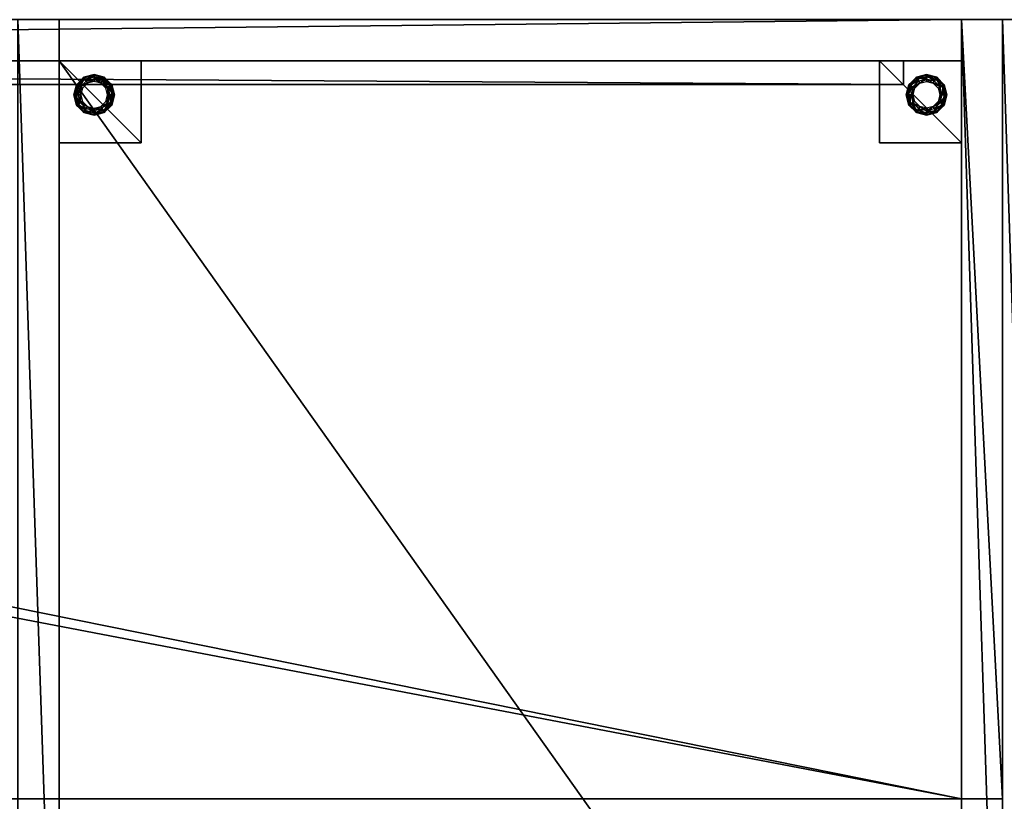
# Model space of a CAD drawing. Units: inches. Extents: x 101 to 318, y -172 to -58.
# Drawn here: x 288 to 306, y -73 to -58 of the extents above; entities that cross this region are included whole.
import ezdxf

# ---------------------------------------------------------------- set-up
doc = ezdxf.new("R2010")
doc.units = ezdxf.units.IN
doc.header["$MEASUREMENT"] = 0
doc.layers.add('CET color Grey50', color=9, linetype='Continuous', true_color=0x808080)
doc.layers.add('CET Default', color=7, linetype='Continuous')

# ---------------------------------------------------------------- blocks, each defined once
blk = doc.blocks.new('*C4')
at = {"layer": 'CET color Grey50', "linetype": 'Continuous'}
mesh = blk.add_polyface(dxfattribs=at)
corners = [(35.25, 10.17, 68.75), (36, 10.17, 68.75), (36, 10.17, 29.25), (35.25, 10.17, 29.25), (35.25, 24.42, 68.75), (36, 24.42, 68.75), (36, 24.42, 29.25), (35.25, 24.42, 29.25), (-36, 10.17, 68.75), (-35.25, 10.17, 68.75), (-35.25, 10.17, 29.25), (-36, 10.17, 29.25), (-36, 24.42, 68.75), (-35.25, 24.42, 68.75), (-35.25, 24.42, 29.25), (-36, 24.42, 29.25), (-0.375, 10.17, 51.437), (0.375, 10.17, 51.437), (0.375, 10.17, 68), (-0.375, 10.17, 68), (0.375, 23.67, 68), (0.375, 23.67, 51.437), (-0.375, 23.67, 68), (-0.375, 23.67, 51.437)]
mesh.append_faces([[corners[k] for k in face] for face in [(0, 1, 2, 0), (0, 2, 3, 0), (4, 5, 6, 4), (4, 6, 7, 4), (4, 5, 1, 4), (4, 1, 0, 4), (7, 6, 2, 7), (7, 2, 3, 7), (5, 1, 2, 5), (5, 2, 6, 5), (4, 0, 3, 4), (4, 3, 7, 4), (8, 9, 10, 8), (8, 10, 11, 8), (12, 13, 14, 12), (12, 14, 15, 12), (12, 13, 9, 12), (12, 9, 8, 12), (15, 14, 10, 15), (15, 10, 11, 15), (13, 9, 10, 13), (13, 10, 14, 13), (12, 8, 11, 12), (12, 11, 15, 12), (16, 17, 18, 16), (16, 18, 19, 16), (20, 18, 17, 20), (20, 17, 21, 20), (22, 19, 16, 22), (22, 16, 23, 22)]])
mesh = blk.add_polyface(dxfattribs=at)
corners = [(-36, 0.42, 28.013), (-36, 0.42, 1.7), (-35.25, 0.42, 1.7), (-35.25, 0.42, 28.013), (-35.25, 2.045, 1.7), (-36, 1.295, 1.7), (-35.25, 2.045, 0.45), (-36, 1.295, 0.45), (-35.25, 24.42, 0.45), (-36, 24.42, 0.45), (-36, 24.42, 1.7), (-36, 24.42, 28.013), (-35.25, 24.42, 1.7), (-35.25, 24.42, 28.013), (-18.75, 0.42, 28.013), (-18.75, 0.42, 1.7), (-18, 0.42, 1.7), (-18, 0.42, 28.013), (-18, 1.295, 1.7), (-18.75, 2.045, 1.7), (-18, 1.295, 0.45), (-18.75, 2.045, 0.45), (-18, 24.42, 0.45), (-18.75, 24.42, 0.45), (-18, 24.42, 1.7), (-18, 24.42, 28.013), (-18.75, 24.42, 1.7), (-18.75, 24.42, 28.013), (-35.25, 23.67, 28.013), (-18.75, 23.67, 28.013), (-18.75, 23.67, 0.45), (-35.25, 23.67, 0.45), (-35.25, 23.67, 1.95), (-33.75, 23.67, 1.95), (-33.75, 22.17, 1.95), (-35.25, 22.17, 1.95), (-33.75, 23.67, 0.45), (-33.75, 22.17, 0.45), (-35.25, 22.17, 0.45), (-35.25, 3.545, 1.95), (-33.75, 3.545, 1.95), (-33.75, 2.045, 1.95), (-35.25, 2.045, 1.95), (-35.25, 3.545, 0.45), (-33.75, 3.545, 0.45), (-33.75, 2.045, 0.45), (-18.75, 22.17, 1.95), (-20.25, 22.17, 1.95), (-20.25, 23.67, 1.95), (-18.75, 23.67, 1.95), (-18.75, 22.17, 0.45), (-20.25, 22.17, 0.45), (-20.25, 23.67, 0.45), (-18.75, 2.045, 1.95), (-20.25, 2.045, 1.95), (-20.25, 3.545, 1.95), (-18.75, 3.545, 1.95), (-20.25, 2.045, 0.45), (-20.25, 3.545, 0.45), (-18.75, 3.545, 0.45), (35.25, 0.42, 28.013), (35.25, 0.42, 1.7), (36, 0.42, 1.7), (36, 0.42, 28.013), (36, 1.295, 1.7), (35.25, 2.045, 1.7), (36, 1.295, 0.45), (35.25, 2.045, 0.45), (36, 24.42, 0.45), (35.25, 24.42, 0.45), (36, 24.42, 1.7), (36, 24.42, 28.013), (35.25, 24.42, 1.7), (35.25, 24.42, 28.013), (18, 0.42, 28.013), (18, 0.42, 1.7), (18.75, 0.42, 1.7), (18.75, 0.42, 28.013), (18.75, 2.045, 1.7), (18, 1.295, 1.7), (18.75, 2.045, 0.45), (18, 1.295, 0.45), (18.75, 24.42, 0.45), (18, 24.42, 0.45), (18, 24.42, 1.7), (18, 24.42, 28.013), (18.75, 24.42, 1.7), (18.75, 24.42, 28.013), (35.25, 23.67, 0.45), (18.75, 23.67, 0.45), (18.75, 23.67, 28.013), (35.25, 23.67, 28.013), (35.25, 22.17, 1.95), (33.75, 22.17, 1.95), (33.75, 23.67, 1.95), (35.25, 23.67, 1.95), (35.25, 22.17, 0.45), (33.75, 22.17, 0.45), (33.75, 23.67, 0.45), (35.25, 2.045, 1.95), (33.75, 2.045, 1.95), (33.75, 3.545, 1.95), (35.25, 3.545, 1.95), (33.75, 2.045, 0.45), (33.75, 3.545, 0.45), (35.25, 3.545, 0.45), (18.75, 23.67, 1.95), (20.25, 23.67, 1.95), (20.25, 22.17, 1.95), (18.75, 22.17, 1.95), (20.25, 23.67, 0.45), (20.25, 22.17, 0.45), (18.75, 22.17, 0.45), (18.75, 3.545, 1.95), (20.25, 3.545, 1.95), (20.25, 2.045, 1.95), (18.75, 2.045, 1.95), (18.75, 3.545, 0.45), (20.25, 3.545, 0.45), (20.25, 2.045, 0.45)]
mesh.append_faces([[corners[k] for k in face] for face in [(0, 1, 2, 0), (0, 2, 3, 0), (2, 4, 5, 2), (2, 5, 1, 2), (4, 6, 7, 4), (4, 7, 5, 4), (6, 8, 9, 6), (6, 9, 7, 6), (10, 9, 7, 10), (10, 7, 5, 10), (0, 11, 10, 0), (0, 10, 1, 0), (12, 8, 6, 12), (12, 6, 4, 12), (3, 13, 12, 3), (3, 12, 2, 3), (14, 15, 16, 14), (14, 16, 17, 14), (16, 18, 19, 16), (16, 19, 15, 16), (18, 20, 21, 18), (18, 21, 19, 18), (20, 22, 23, 20), (20, 23, 21, 20), (18, 20, 22, 18), (18, 22, 24, 18), (16, 24, 25, 16), (16, 25, 17, 16), (19, 21, 23, 19), (19, 23, 26, 19), (15, 26, 27, 15), (15, 27, 14, 15), (13, 27, 23, 13), (13, 23, 8, 13), (28, 29, 30, 28), (28, 30, 31, 28), (19, 4, 5, 19), (19, 5, 18, 19), (21, 6, 7, 21), (21, 7, 20, 21), (20, 7, 5, 20), (20, 5, 18, 20), (21, 6, 4, 21), (21, 4, 19, 21), (32, 33, 34, 32), (32, 34, 35, 32), (31, 36, 37, 31), (31, 37, 38, 31), (33, 34, 37, 33), (33, 37, 36, 33), (34, 37, 38, 34), (34, 38, 35, 34), (39, 40, 41, 39), (39, 41, 42, 39), (43, 44, 45, 43), (43, 45, 6, 43), (45, 44, 40, 45), (45, 40, 41, 45), (39, 43, 44, 39), (39, 44, 40, 39), (46, 47, 48, 46), (46, 48, 49, 46), (50, 51, 52, 50), (50, 52, 30, 50), (52, 51, 47, 52), (52, 47, 48, 52), (46, 50, 51, 46), (46, 51, 47, 46), (53, 54, 55, 53), (53, 55, 56, 53), (21, 57, 58, 21), (21, 58, 59, 21), (54, 55, 58, 54), (54, 58, 57, 54), (55, 58, 59, 55), (55, 59, 56, 55), (60, 61, 62, 60), (60, 62, 63, 60), (62, 64, 65, 62), (62, 65, 61, 62), (64, 66, 67, 64), (64, 67, 65, 64), (66, 68, 69, 66), (66, 69, 67, 66), (64, 66, 68, 64), (64, 68, 70, 64), (62, 70, 71, 62), (62, 71, 63, 62), (65, 67, 69, 65), (65, 69, 72, 65), (61, 72, 73, 61), (61, 73, 60, 61), (74, 75, 76, 74), (74, 76, 77, 74), (76, 78, 79, 76), (76, 79, 75, 76), (78, 80, 81, 78), (78, 81, 79, 78), (80, 82, 83, 80), (80, 83, 81, 80), (84, 83, 81, 84), (84, 81, 79, 84), (74, 85, 84, 74), (74, 84, 75, 74), (86, 82, 80, 86), (86, 80, 78, 86), (77, 87, 86, 77), (77, 86, 76, 77), (69, 82, 87, 69), (69, 87, 73, 69), (88, 89, 90, 88), (88, 90, 91, 88), (79, 64, 65, 79), (79, 65, 78, 79), (81, 66, 67, 81), (81, 67, 80, 81), (79, 64, 66, 79), (79, 66, 81, 79), (78, 65, 67, 78), (78, 67, 80, 78), (92, 93, 94, 92), (92, 94, 95, 92), (96, 97, 98, 96), (96, 98, 88, 96), (98, 97, 93, 98), (98, 93, 94, 98), (92, 96, 97, 92), (92, 97, 93, 92), (99, 100, 101, 99), (99, 101, 102, 99), (67, 103, 104, 67), (67, 104, 105, 67), (100, 101, 104, 100), (100, 104, 103, 100), (101, 104, 105, 101), (101, 105, 102, 101), (106, 107, 108, 106), (106, 108, 109, 106), (89, 110, 111, 89), (89, 111, 112, 89), (107, 108, 111, 107), (107, 111, 110, 107), (108, 111, 112, 108), (108, 112, 109, 108), (113, 114, 115, 113), (113, 115, 116, 113), (117, 118, 119, 117), (117, 119, 80, 117), (119, 118, 114, 119), (119, 114, 115, 119), (113, 117, 118, 113), (113, 118, 114, 113), (11, 13, 8, 11), (11, 8, 9, 11), (27, 25, 22, 27), (27, 22, 23, 27), (85, 87, 82, 85), (85, 82, 83, 85), (73, 71, 68, 73), (73, 68, 69, 73)]])
mesh = blk.add_polyface(dxfattribs=at)
corners = [(-36, 24.42, 29.2), (36, 24.42, 29.2), (36, 0.42, 29.2), (-36, 0.42, 29.2), (-36, 24.42, 28.013), (36, 24.42, 28.013), (36, 0.42, 28.013), (-36, 0.42, 28.013)]
mesh.append_faces([[corners[k] for k in face] for face in [(0, 1, 2, 0), (0, 2, 3, 0), (4, 5, 6, 4), (4, 6, 7, 4), (0, 3, 7, 0), (0, 7, 4, 0), (0, 1, 5, 0), (0, 5, 4, 0), (3, 2, 6, 3), (3, 6, 7, 3), (5, 6, 2, 5), (5, 2, 1, 5)]])
mesh = blk.add_polyface(dxfattribs=at)
corners = [(35.25, 24.42, 68.75), (35.25, 24.42, 68), (-35.25, 24.42, 68), (-35.25, 24.42, 68.75), (35.25, 10.17, 68.75), (35.25, 10.17, 68), (-35.25, 10.17, 68), (-35.25, 10.17, 68.75)]
mesh.append_faces([[corners[k] for k in face] for face in [(0, 1, 2, 0), (0, 2, 3, 0), (4, 5, 6, 4), (4, 6, 7, 4), (2, 1, 5, 2), (2, 5, 6, 2), (3, 0, 4, 3), (3, 4, 7, 3)]])
mesh = blk.add_polyface(dxfattribs=at)
corners = [(-35.25, 24.42, 29.75), (35.25, 24.42, 29.75), (35.25, 24.42, 68), (-35.25, 24.42, 68), (-35.25, 23.67, 29.75), (35.25, 23.67, 29.75), (35.25, 23.67, 68), (-35.25, 23.67, 68)]
mesh.append_faces([[corners[k] for k in face] for face in [(0, 1, 2, 0), (0, 2, 3, 0), (4, 5, 6, 4), (4, 6, 7, 4), (4, 5, 1, 4), (4, 1, 0, 4), (1, 5, 6, 1), (1, 6, 2, 1), (0, 4, 7, 0), (0, 7, 3, 0)]])
mesh = blk.add_polyface(dxfattribs=at)
corners = [(47.25, 0.42, 68.7), (47.25, 0.42, 1.7), (48, 0.42, 1.7), (48, 0.42, 68.7), (48, 1.295, 1.7), (47.25, 2.045, 1.7), (48, 1.295, 0.45), (47.25, 2.045, 0.45), (48, 24.42, 0.45), (47.25, 24.42, 0.45), (48, 24.42, 1.7), (48, 24.42, 68.7), (47.25, 24.42, 1.7), (47.25, 24.42, 68.7), (36.75, 24.42, 1.7), (36.75, 24.42, 67.95), (47.25, 24.42, 67.95), (47.25, 23.67, 1.7), (36.75, 23.67, 1.7), (36.75, 23.67, 67.95), (47.25, 23.67, 67.95), (36, 1.295, 1.7), (36.75, 2.045, 1.7), (36, 1.295, 0.45), (36.75, 2.045, 0.45), (47.25, 22.17, 1.7), (45.75, 22.17, 1.7), (45.75, 23.67, 1.7), (47.25, 22.17, 0.45), (45.75, 22.17, 0.45), (45.75, 23.67, 0.45), (47.25, 23.67, 0.45), (45.75, 2.045, 1.7), (45.75, 3.545, 1.7), (47.25, 3.545, 1.7), (45.75, 2.045, 0.45), (45.75, 3.545, 0.45), (47.25, 3.545, 0.45), (36.75, 24.42, 0.45), (36.75, 23.67, 0.45), (36, 0.42, 68.7), (36, 0.42, 1.7), (36.75, 0.42, 1.7), (36.75, 0.42, 68.7), (36, 24.42, 0.45), (36, 24.42, 1.7), (36, 24.42, 68.7), (36.75, 24.42, 68.7), (38.25, 23.67, 1.7), (38.25, 22.17, 1.7), (36.75, 22.17, 1.7), (38.25, 23.67, 0.45), (38.25, 22.17, 0.45), (36.75, 22.17, 0.45), (36.75, 3.545, 1.7), (38.25, 3.545, 1.7), (38.25, 2.045, 1.7), (36.75, 3.545, 0.45), (38.25, 3.545, 0.45), (38.25, 2.045, 0.45)]
mesh.append_faces([[corners[k] for k in face] for face in [(0, 1, 2, 0), (0, 2, 3, 0), (2, 4, 5, 2), (2, 5, 1, 2), (4, 6, 7, 4), (4, 7, 5, 4), (6, 8, 9, 6), (6, 9, 7, 6), (4, 6, 8, 4), (4, 8, 10, 4), (2, 10, 11, 2), (2, 11, 3, 2), (5, 7, 9, 5), (5, 9, 12, 5), (1, 12, 13, 1), (1, 13, 0, 1), (12, 14, 15, 12), (12, 15, 16, 12), (17, 18, 19, 17), (17, 19, 20, 17), (21, 4, 5, 21), (21, 5, 22, 21), (23, 6, 7, 23), (23, 7, 24, 23), (21, 4, 6, 21), (21, 6, 23, 21), (22, 5, 7, 22), (22, 7, 24, 22), (25, 26, 27, 25), (25, 27, 17, 25), (28, 29, 30, 28), (28, 30, 31, 28), (30, 29, 26, 30), (30, 26, 27, 30), (25, 28, 29, 25), (25, 29, 26, 25), (5, 32, 33, 5), (5, 33, 34, 5), (7, 35, 36, 7), (7, 36, 37, 7), (32, 33, 36, 32), (32, 36, 35, 32), (33, 36, 37, 33), (33, 37, 34, 33), (11, 13, 9, 11), (11, 9, 8, 11), (12, 9, 38, 12), (12, 38, 14, 12), (17, 31, 39, 17), (17, 39, 18, 17), (9, 31, 39, 9), (9, 39, 38, 9), (11, 3, 0, 11), (11, 0, 13, 11), (40, 41, 42, 40), (40, 42, 43, 40), (42, 22, 21, 42), (42, 21, 41, 42), (22, 24, 23, 22), (22, 23, 21, 22), (24, 38, 44, 24), (24, 44, 23, 24), (45, 44, 23, 45), (45, 23, 21, 45), (40, 46, 45, 40), (40, 45, 41, 40), (14, 38, 24, 14), (14, 24, 22, 14), (43, 47, 14, 43), (43, 14, 42, 43), (18, 48, 49, 18), (18, 49, 50, 18), (39, 51, 52, 39), (39, 52, 53, 39), (48, 49, 52, 48), (48, 52, 51, 48), (49, 52, 53, 49), (49, 53, 50, 49), (54, 55, 56, 54), (54, 56, 22, 54), (57, 58, 59, 57), (57, 59, 24, 57), (59, 58, 55, 59), (59, 55, 56, 59), (54, 57, 58, 54), (54, 58, 55, 54), (44, 38, 47, 44), (44, 47, 46, 44), (47, 43, 40, 47), (47, 40, 46, 47)]])
mesh = blk.add_polyface(dxfattribs=at)
corners = [(35.25, 10.17, 51.437), (35.25, 10.17, 50.25), (-35.25, 10.17, 50.25), (-35.25, 10.17, 51.437), (-35.25, 23.67, 51.437), (35.25, 23.67, 51.437), (-35.25, 23.67, 50.25), (35.25, 23.67, 50.25)]
mesh.append_faces([[corners[k] for k in face] for face in [(0, 1, 2, 0), (0, 2, 3, 0), (4, 3, 0, 4), (4, 0, 5, 4), (6, 2, 1, 6), (6, 1, 7, 6)]])
mesh = blk.add_polyface(dxfattribs=at)
corners = [(-35.25, 23.67, 2.45), (-35.25, 0.42, 2.45), (-35.25, 0.42, 1.7), (-35.25, 23.67, 1.7), (-18.75, 23.67, 2.45), (-18.75, 0.42, 2.45), (-18.75, 0.42, 1.7), (-18.75, 23.67, 1.7), (35.25, 23.67, 1.7), (35.25, 0.42, 1.7), (35.25, 0.42, 2.45), (35.25, 23.67, 2.45), (18.75, 23.67, 1.7), (18.75, 0.42, 1.7), (18.75, 0.42, 2.45), (18.75, 23.67, 2.45)]
mesh.append_faces([[corners[k] for k in face] for face in [(0, 1, 2, 0), (0, 2, 3, 0), (4, 5, 6, 4), (4, 6, 7, 4), (3, 2, 6, 3), (3, 6, 7, 3), (0, 1, 5, 0), (0, 5, 4, 0), (1, 2, 6, 1), (1, 6, 5, 1), (0, 3, 7, 0), (0, 7, 4, 0), (8, 9, 10, 8), (8, 10, 11, 8), (12, 13, 14, 12), (12, 14, 15, 12), (12, 13, 9, 12), (12, 9, 8, 12), (15, 14, 10, 15), (15, 10, 11, 15), (14, 13, 9, 14), (14, 9, 10, 14), (15, 12, 8, 15), (15, 8, 11, 15)]])
mesh = blk.add_polyface(dxfattribs=at)
corners = [(-34.187, 23.233, 30.5), (34.188, 23.233, 30.5), (34.188, 23.233, 49.5), (-34.187, 23.233, 49.5), (-34.187, 23.67, 30.5), (34.188, 23.67, 30.5), (34.188, 23.67, 49.5), (-34.187, 23.67, 49.5)]
mesh.append_faces([[corners[k] for k in face] for face in [(0, 1, 2, 0), (0, 2, 3, 0), (4, 5, 6, 4), (4, 6, 7, 4), (7, 3, 0, 7), (7, 0, 4, 7), (6, 2, 1, 6), (6, 1, 5, 6), (4, 5, 1, 4), (4, 1, 0, 4), (7, 6, 2, 7), (7, 2, 3, 7)]])
mesh = blk.add_polyface(dxfattribs=at)
corners = [(19.641, 23.189, 0.45), (19.641, 23.189, 0.252), (19.391, 23.333, 0.252), (19.391, 23.333, 0.45), (19.141, 23.189, 0.45), (19.141, 23.189, 0.252), (19.141, 22.9, 0.252), (19.141, 22.9, 0.45), (19.535, 23.295, 0.252), (19.247, 23.295, 0.252), (19.102, 23.045, 0.252), (19.212, 23.354, 0.196), (19.082, 23.223, 0.196), (19.204, 23.368, 0.108), (19.068, 23.231, 0.108), (19.227, 23.329, 0.031), (19.106, 23.209, 0.031), (19.268, 23.257), (19.179, 23.167), (19.391, 23.402, 0.196), (19.391, 23.418, 0.108), (19.391, 23.373, 0.031), (19.391, 23.29), (19.57, 23.354, 0.196), (19.577, 23.368, 0.108), (19.555, 23.329, 0.031), (19.513, 23.257), (19.7, 23.223, 0.196), (19.714, 23.231, 0.108), (19.676, 23.209, 0.031), (19.603, 23.167), (19.68, 23.045, 0.252), (19.748, 23.045, 0.196), (19.764, 23.045, 0.108), (19.72, 23.045, 0.031), (19.636, 23.045), (19.034, 23.045, 0.196), (19.018, 23.045, 0.108), (19.062, 23.045, 0.031), (19.146, 23.045)]
mesh.append_faces([[corners[k] for k in face] for face in [(0, 1, 2, 0), (0, 2, 3, 0), (4, 5, 6, 4), (4, 6, 7, 4), (3, 2, 5, 3), (3, 5, 4, 3), (1, 8, 2, 1), (2, 9, 5, 2), (5, 10, 6, 5), (5, 9, 11, 5), (5, 11, 12, 5), (12, 11, 13, 12), (12, 13, 14, 12), (14, 13, 15, 14), (14, 15, 16, 14), (16, 15, 17, 16), (16, 17, 18, 16), (9, 2, 19, 9), (9, 19, 11, 9), (11, 19, 20, 11), (11, 20, 13, 11), (13, 20, 21, 13), (13, 21, 15, 13), (15, 21, 22, 15), (15, 22, 17, 15), (2, 8, 23, 2), (2, 23, 19, 2), (19, 23, 24, 19), (19, 24, 20, 19), (20, 24, 25, 20), (20, 25, 21, 20), (21, 25, 26, 21), (21, 26, 22, 21), (8, 1, 27, 8), (8, 27, 23, 8), (23, 27, 28, 23), (23, 28, 24, 23), (24, 28, 29, 24), (24, 29, 25, 24), (25, 29, 30, 25), (25, 30, 26, 25), (1, 31, 32, 1), (1, 32, 27, 1), (27, 32, 33, 27), (27, 33, 28, 27), (28, 33, 34, 28), (28, 34, 29, 28), (29, 34, 35, 29), (29, 35, 30, 29), (10, 5, 12, 10), (10, 12, 36, 10), (36, 12, 14, 36), (36, 14, 37, 36), (37, 14, 16, 37), (37, 16, 38, 37), (38, 16, 18, 38), (38, 18, 39, 38)]])
mesh = blk.add_polyface(dxfattribs=at)
corners = [(34.609, 23.333, 0.45), (34.609, 23.333, 0.252), (34.359, 23.189, 0.252), (34.359, 23.189, 0.45), (34.359, 22.9, 0.252), (34.859, 22.9, 0.45), (34.859, 23.189, 0.252), (34.859, 23.189, 0.45), (34.465, 23.295, 0.252), (34.32, 23.045, 0.252), (34.753, 23.295, 0.252), (34.788, 23.354, 0.196), (34.919, 23.223, 0.196), (34.796, 23.368, 0.108), (34.932, 23.231, 0.108), (34.773, 23.329, 0.031), (34.894, 23.209, 0.031), (34.732, 23.257), (34.821, 23.167), (34.609, 23.402, 0.196), (34.609, 23.418, 0.108), (34.609, 23.373, 0.031), (34.609, 23.29), (34.43, 23.354, 0.196), (34.423, 23.368, 0.108), (34.445, 23.329, 0.031), (34.487, 23.257), (34.3, 23.223, 0.196), (34.286, 23.231, 0.108), (34.324, 23.209, 0.031), (34.397, 23.167), (34.252, 23.045, 0.196), (34.236, 23.045, 0.108), (34.28, 23.045, 0.031), (34.364, 23.045), (34.898, 23.045, 0.252), (34.966, 23.045, 0.196), (34.982, 23.045, 0.108), (34.938, 23.045, 0.031), (34.854, 23.045)]
mesh.append_faces([[corners[k] for k in face] for face in [(0, 1, 2, 0), (0, 2, 3, 0), (3, 2, 4, 3), (5, 6, 7, 5), (7, 6, 1, 7), (7, 1, 0, 7), (1, 8, 2, 1), (2, 9, 4, 2), (6, 10, 1, 6), (6, 10, 11, 6), (6, 11, 12, 6), (12, 11, 13, 12), (12, 13, 14, 12), (14, 13, 15, 14), (14, 15, 16, 14), (16, 15, 17, 16), (16, 17, 18, 16), (10, 1, 19, 10), (10, 19, 11, 10), (11, 19, 20, 11), (11, 20, 13, 11), (13, 20, 21, 13), (13, 21, 15, 13), (15, 21, 22, 15), (15, 22, 17, 15), (1, 8, 23, 1), (1, 23, 19, 1), (19, 23, 24, 19), (19, 24, 20, 19), (20, 24, 25, 20), (20, 25, 21, 20), (21, 25, 26, 21), (21, 26, 22, 21), (8, 2, 27, 8), (8, 27, 23, 8), (23, 27, 28, 23), (23, 28, 24, 23), (24, 28, 29, 24), (24, 29, 25, 24), (25, 29, 30, 25), (25, 30, 26, 25), (2, 9, 31, 2), (2, 31, 27, 2), (27, 31, 32, 27), (27, 32, 28, 27), (28, 32, 33, 28), (28, 33, 29, 28), (29, 33, 34, 29), (29, 34, 30, 29), (35, 6, 12, 35), (35, 12, 36, 35), (36, 12, 14, 36), (36, 14, 37, 36), (37, 14, 16, 37), (37, 16, 38, 37), (38, 16, 18, 38), (38, 18, 39, 38)]])
mesh = blk.add_polyface(dxfattribs=at)
corners = [(19.641, 22.9, 0.45), (19.641, 22.9, 0.252), (19.641, 23.189, 0.252), (19.641, 23.189, 0.45), (19.391, 22.756, 0.45), (19.391, 22.756, 0.252), (19.141, 22.9, 0.45), (19.141, 22.9, 0.252), (19.68, 23.045, 0.252), (19.535, 22.795, 0.252), (19.247, 22.795, 0.252), (19.7, 22.866, 0.196), (19.748, 23.045, 0.196), (19.714, 22.858, 0.108), (19.764, 23.045, 0.108), (19.676, 22.88, 0.031), (19.72, 23.045, 0.031), (19.603, 22.922), (19.636, 23.045), (19.57, 22.735, 0.196), (19.577, 22.722, 0.108), (19.555, 22.76, 0.031), (19.513, 22.832), (19.391, 22.687, 0.196), (19.391, 22.672, 0.108), (19.391, 22.716, 0.031), (19.391, 22.8), (19.212, 22.735, 0.196), (19.204, 22.722, 0.108), (19.227, 22.76, 0.031), (19.268, 22.832), (19.082, 22.866, 0.196), (19.068, 22.858, 0.108), (19.106, 22.88, 0.031), (19.179, 22.922), (19.102, 23.045, 0.252), (19.034, 23.045, 0.196), (19.018, 23.045, 0.108), (19.062, 23.045, 0.031), (19.146, 23.045)]
mesh.append_faces([[corners[k] for k in face] for face in [(0, 1, 2, 0), (0, 2, 3, 0), (4, 5, 1, 4), (4, 1, 0, 4), (6, 7, 5, 6), (6, 5, 4, 6), (1, 8, 2, 1), (5, 9, 1, 5), (7, 10, 5, 7), (8, 1, 11, 8), (8, 11, 12, 8), (12, 11, 13, 12), (12, 13, 14, 12), (14, 13, 15, 14), (14, 15, 16, 14), (16, 15, 17, 16), (16, 17, 18, 16), (1, 9, 19, 1), (1, 19, 11, 1), (11, 19, 20, 11), (11, 20, 13, 11), (13, 20, 21, 13), (13, 21, 15, 13), (15, 21, 22, 15), (15, 22, 17, 15), (9, 5, 23, 9), (9, 23, 19, 9), (19, 23, 24, 19), (19, 24, 20, 19), (20, 24, 25, 20), (20, 25, 21, 20), (21, 25, 26, 21), (21, 26, 22, 21), (5, 10, 27, 5), (5, 27, 23, 5), (23, 27, 28, 23), (23, 28, 24, 23), (24, 28, 29, 24), (24, 29, 25, 24), (25, 29, 30, 25), (25, 30, 26, 25), (10, 7, 31, 10), (10, 31, 27, 10), (27, 31, 32, 27), (27, 32, 28, 27), (28, 32, 33, 28), (28, 33, 29, 28), (29, 33, 34, 29), (29, 34, 30, 29), (7, 35, 36, 7), (7, 36, 31, 7), (31, 36, 37, 31), (31, 37, 32, 31), (32, 37, 38, 32), (32, 38, 33, 32), (33, 38, 39, 33), (33, 39, 34, 33)]])
mesh = blk.add_polyface(dxfattribs=at)
corners = [(34.359, 23.189, 0.45), (34.359, 22.9, 0.252), (34.359, 22.9, 0.45), (34.609, 22.756, 0.252), (34.609, 22.756, 0.45), (34.859, 22.9, 0.252), (34.859, 22.9, 0.45), (34.859, 23.189, 0.252), (34.465, 22.795, 0.252), (34.898, 23.045, 0.252), (34.753, 22.795, 0.252), (34.32, 23.045, 0.252), (34.3, 22.866, 0.196), (34.252, 23.045, 0.196), (34.286, 22.858, 0.108), (34.236, 23.045, 0.108), (34.324, 22.88, 0.031), (34.28, 23.045, 0.031), (34.397, 22.922), (34.364, 23.045), (34.43, 22.735, 0.196), (34.423, 22.722, 0.108), (34.445, 22.76, 0.031), (34.487, 22.832), (34.609, 22.687, 0.196), (34.609, 22.672, 0.108), (34.609, 22.716, 0.031), (34.609, 22.8), (34.788, 22.735, 0.196), (34.796, 22.722, 0.108), (34.773, 22.76, 0.031), (34.732, 22.832), (34.919, 22.866, 0.196), (34.932, 22.858, 0.108), (34.894, 22.88, 0.031), (34.821, 22.922), (34.966, 23.045, 0.196), (34.982, 23.045, 0.108), (34.938, 23.045, 0.031), (34.854, 23.045)]
mesh.append_faces([[corners[k] for k in face] for face in [(0, 1, 2, 0), (2, 1, 3, 2), (2, 3, 4, 2), (4, 3, 5, 4), (4, 5, 6, 4), (6, 5, 7, 6), (1, 8, 3, 1), (5, 9, 7, 5), (3, 10, 5, 3), (11, 1, 12, 11), (11, 12, 13, 11), (13, 12, 14, 13), (13, 14, 15, 13), (15, 14, 16, 15), (15, 16, 17, 15), (17, 16, 18, 17), (17, 18, 19, 17), (1, 8, 20, 1), (1, 20, 12, 1), (12, 20, 21, 12), (12, 21, 14, 12), (14, 21, 22, 14), (14, 22, 16, 14), (16, 22, 23, 16), (16, 23, 18, 16), (8, 3, 24, 8), (8, 24, 20, 8), (20, 24, 25, 20), (20, 25, 21, 20), (21, 25, 26, 21), (21, 26, 22, 21), (22, 26, 27, 22), (22, 27, 23, 22), (3, 10, 28, 3), (3, 28, 24, 3), (24, 28, 29, 24), (24, 29, 25, 24), (25, 29, 30, 25), (25, 30, 26, 25), (26, 30, 31, 26), (26, 31, 27, 26), (10, 5, 32, 10), (10, 32, 28, 10), (28, 32, 33, 28), (28, 33, 29, 28), (29, 33, 34, 29), (29, 34, 30, 29), (30, 34, 35, 30), (30, 35, 31, 30), (5, 9, 36, 5), (5, 36, 32, 5), (32, 36, 37, 32), (32, 37, 33, 32), (33, 37, 38, 33), (33, 38, 34, 33), (34, 38, 39, 34), (34, 39, 35, 34)]])
blk = doc.blocks.new('*C6')
at = {"layer": 'CET Default', "linetype": 'Continuous'}
blk.add_blockref('*C4', (149.384, -82.886), dxfattribs=at)

msp = doc.modelspace()

# ---------------------------------------------------------------- block references
at = {"layer": 'CET Default', "linetype": 'Continuous'}
msp.add_blockref('*C6', (120.77, 0), dxfattribs=at)

doc.saveas('drawing.dxf')
